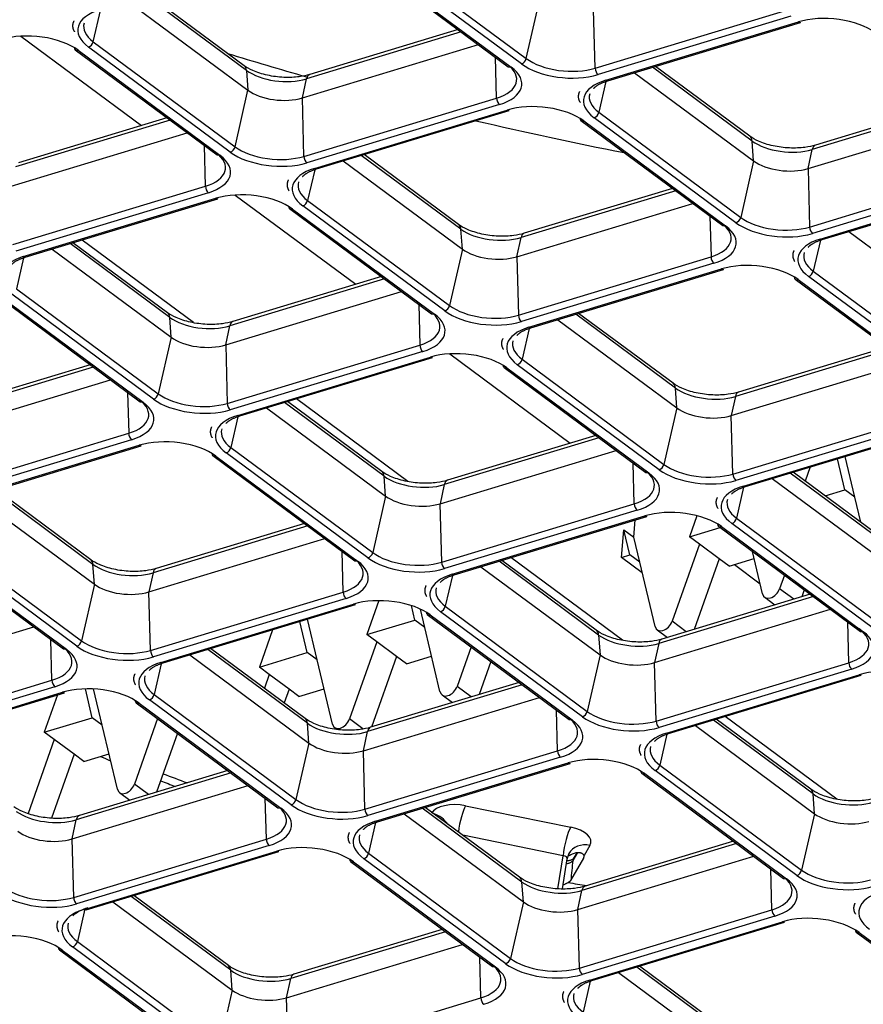
# Model space of a CAD drawing. Units: inches. Extents: x 0 to 7518, y 0 to 5362.
# Drawn here: x 3912 to 3975, y 3999 to 4073 of the extents above; entities that cross this region are included whole.
import ezdxf

# ---------------------------------------------------------------- set-up
doc = ezdxf.new("R2010")
doc.units = ezdxf.units.IN
doc.header["$MEASUREMENT"] = 0
doc.layers.add('LG-Product', color=3, linetype='Continuous')

msp = doc.modelspace()

# ---------------------------------------------------------------- linework, layer by layer
at = {"layer": 'LG-Product', "linetype": 'Continuous'}
for p, q in [((3939.113, 4077.624), (3949.708, 4069.778)), ((3937.769, 4077.015), (3948.364, 4069.169)), ((3937.986, 4076.989), (3948.581, 4069.143)), ((3949.353, 4069.377), (3938.758, 4077.223)), ((3928.816, 4068.895), (3921.373, 4074.406)), ((3928.641, 4069.246), (3921.586, 4074.47)), ((3920.024, 4073.997), (3928.924, 4067.407)), ((3949.708, 4069.778), (3950.673, 4073.993)), ((3917.364, 4071.038), (3917.923, 4073.478)), ((3954.857, 4069.059), (3954.74, 4073.425)), ((3954.857, 4069.059), (3969.244, 4073.416)), ((3969.462, 4072.935), (3955.074, 4068.578)), ((3955.642, 4068.157), (3970.03, 4072.514)), ((3955.794, 4068.119), (3970.181, 4072.476)), ((3970.03, 4072.514), (3970.181, 4072.476)), ((3911.96, 4071.446), (3920.963, 4064.78)), ((3911.96, 4071.446), (3920.963, 4064.78)), ((3944.855, 4071.767), (3933.302, 4068.268)), ((3944.618, 4071.943), (3933.536, 4068.587)), ((3927.604, 4062.791), (3917.008, 4070.637)), ((3917.364, 4071.038), (3927.959, 4063.192)), ((3932.991, 4066.839), (3946.135, 4070.819)), ((3916.02, 4070.429), (3926.615, 4062.583)), ((3916.237, 4070.403), (3926.832, 4062.557)), ((3947.495, 4066.83), (3947.414, 4069.872)), ((3948.364, 4069.169), (3948.581, 4069.143)), ((3966.406, 4063.972), (3959.351, 4069.196)), ((3928.816, 4068.895), (3928.924, 4067.407)), ((3957.79, 4068.723), (3966.689, 4062.133)), ((3966.581, 4063.621), (3959.139, 4069.132)), ((3932.991, 4066.839), (3933.302, 4068.268)), ((3955.656, 4068.065), (3955.129, 4065.764)), ((3955.642, 4068.157), (3955.794, 4068.119)), ((3927.959, 4063.192), (3928.924, 4067.407)), ((3933.107, 4062.473), (3932.991, 4066.839)), ((3933.107, 4062.473), (3947.495, 4066.83)), ((3947.713, 4066.349), (3933.325, 4061.992)), ((3982.621, 4066.493), (3971.067, 4062.994)), ((3982.383, 4066.669), (3971.301, 4063.313)), ((3933.893, 4061.571), (3948.281, 4065.928)), ((3934.044, 4061.533), (3948.432, 4065.89)), ((3948.281, 4065.928), (3948.432, 4065.89)), ((3955.129, 4065.764), (3965.724, 4057.918)), ((3970.756, 4061.565), (3983.901, 4065.545)), ((3923.106, 4065.181), (3911.553, 4061.682)), ((3922.868, 4065.357), (3911.787, 4062.001)), ((3953.785, 4065.155), (3964.38, 4057.309)), ((3954.002, 4065.129), (3964.597, 4057.283)), ((3965.369, 4057.517), (3954.774, 4065.363)), ((3911.242, 4060.253), (3924.386, 4064.233)), ((3925.746, 4060.244), (3925.665, 4063.286)), ((3966.689, 4062.133), (3966.581, 4063.621)), ((3926.615, 4062.583), (3926.832, 4062.557)), ((3944.832, 4057.035), (3937.389, 4062.546)), ((3944.657, 4057.386), (3937.602, 4062.61)), ((3970.756, 4061.565), (3971.067, 4062.994)), ((3936.04, 4062.137), (3944.94, 4055.547)), ((3966.689, 4062.133), (3965.724, 4057.918)), ((3933.907, 4061.48), (3933.38, 4059.178)), ((3933.893, 4061.571), (3934.044, 4061.533)), ((3970.756, 4061.565), (3970.873, 4057.199)), ((3970.873, 4057.199), (3985.26, 4061.556)), ((3985.478, 4061.074), (3971.09, 4056.718)), ((3971.658, 4056.297), (3986.046, 4060.654)), ((3971.81, 4056.259), (3986.197, 4060.616)), ((3911.358, 4055.887), (3925.746, 4060.244)), ((3925.964, 4059.763), (3911.576, 4055.406)), ((3960.871, 4059.907), (3949.318, 4056.408)), ((3960.634, 4060.083), (3949.552, 4056.727)), ((3912.144, 4054.985), (3926.532, 4059.342)), ((3912.295, 4054.947), (3926.683, 4059.304)), ((3926.532, 4059.342), (3926.683, 4059.304)), ((3927.975, 4059.587), (3936.978, 4052.921)), ((3927.975, 4059.587), (3936.978, 4052.921)), ((3933.38, 4059.178), (3943.975, 4051.332)), ((3949.007, 4054.979), (3962.151, 4058.959)), ((3932.036, 4058.569), (3942.631, 4050.723)), ((3932.253, 4058.543), (3942.848, 4050.697)), ((3943.62, 4050.931), (3933.024, 4058.777)), ((3963.43, 4058.012), (3963.511, 4054.97)), ((3944.94, 4055.547), (3944.832, 4057.035)), ((3964.38, 4057.309), (3964.597, 4057.283)), ((3973.806, 4056.863), (3982.705, 4050.273)), ((3923.082, 4050.449), (3915.64, 4055.96)), ((3922.908, 4050.8), (3915.853, 4056.024)), ((3924.858, 4050.061), (3916.53, 4056.228)), ((3924.858, 4050.061), (3916.53, 4056.228)), ((3949.007, 4054.979), (3949.318, 4056.408)), ((3971.672, 4056.205), (3971.145, 4053.904)), ((3971.658, 4056.297), (3971.81, 4056.259)), ((3914.291, 4055.551), (3923.191, 4048.961)), ((3944.94, 4055.547), (3943.975, 4051.332)), ((3912.158, 4054.894), (3911.631, 4052.592)), ((3912.144, 4054.985), (3912.295, 4054.947)), ((3949.007, 4054.979), (3949.123, 4050.613)), ((3949.123, 4050.613), (3963.511, 4054.97)), ((3963.729, 4054.489), (3949.341, 4050.132)), ((3949.909, 4049.711), (3964.297, 4054.068)), ((3950.06, 4049.673), (3964.448, 4054.03)), ((3964.297, 4054.068), (3964.448, 4054.03)), ((3971.145, 4053.904), (3981.74, 4046.058)), ((3939.122, 4053.321), (3927.569, 4049.822)), ((3938.885, 4053.497), (3927.803, 4050.141)), ((3969.801, 4053.295), (3980.396, 4045.449)), ((3970.018, 4053.269), (3980.613, 4045.423)), ((3981.385, 4045.657), (3970.79, 4053.503)), ((3911.631, 4052.592), (3922.226, 4044.746)), ((3927.258, 4048.393), (3940.402, 4052.373)), ((3910.287, 4051.983), (3920.882, 4044.137)), ((3910.504, 4051.957), (3921.099, 4044.111)), ((3921.871, 4044.345), (3911.275, 4052.191)), ((3941.681, 4051.426), (3941.762, 4048.384)), ((3923.191, 4048.961), (3923.082, 4050.449)), ((3942.631, 4050.723), (3942.848, 4050.697)), ((3952.056, 4050.277), (3960.956, 4043.687)), ((3960.848, 4045.175), (3953.405, 4050.686)), ((3960.673, 4045.526), (3953.618, 4050.75)), ((3927.258, 4048.393), (3927.569, 4049.822)), ((3949.923, 4049.62), (3949.396, 4047.318)), ((3949.909, 4049.711), (3950.06, 4049.673)), ((3923.191, 4048.961), (3922.226, 4044.746)), ((3927.258, 4048.393), (3927.374, 4044.027)), ((3927.374, 4044.027), (3941.762, 4048.384)), ((3941.98, 4047.903), (3927.592, 4043.546)), ((3976.887, 4048.047), (3965.334, 4044.548)), ((3976.65, 4048.223), (3965.568, 4044.867)), ((3928.16, 4043.125), (3942.548, 4047.482)), ((3928.311, 4043.087), (3942.699, 4047.444)), ((3942.548, 4047.482), (3942.699, 4047.444)), ((3943.991, 4047.728), (3952.994, 4041.061)), ((3943.991, 4047.728), (3952.994, 4041.061)), ((3949.396, 4047.318), (3959.991, 4039.472)), ((3965.023, 4043.119), (3978.167, 4047.099)), ((3917.373, 4046.735), (3905.82, 4043.237)), ((3917.135, 4046.911), (3906.054, 4043.556)), ((3948.052, 4046.709), (3958.647, 4038.863)), ((3948.269, 4046.683), (3958.864, 4038.837)), ((3959.636, 4039.071), (3949.04, 4046.917)), ((3905.509, 4041.807), (3918.653, 4045.787)), ((3960.956, 4043.687), (3960.848, 4045.175)), ((3919.932, 4044.84), (3920.013, 4041.798)), ((3938.924, 4038.94), (3931.869, 4044.164)), ((3940.874, 4038.201), (3932.542, 4044.371)), ((3940.874, 4038.201), (3932.542, 4044.371)), ((3965.334, 4044.548), (3965.023, 4043.119)), ((3920.882, 4044.137), (3921.099, 4044.111)), ((3930.307, 4043.691), (3939.207, 4037.101)), ((3939.098, 4038.589), (3931.656, 4044.1)), ((3960.956, 4043.687), (3959.991, 4039.472)), ((3928.174, 4043.034), (3927.647, 4040.732)), ((3928.16, 4043.125), (3928.311, 4043.087)), ((3965.139, 4038.753), (3965.023, 4043.119)), ((3965.139, 4038.753), (3979.527, 4043.11)), ((3979.745, 4042.629), (3965.357, 4038.272)), ((3965.925, 4037.851), (3980.313, 4042.208)), ((3966.076, 4037.813), (3980.464, 4042.17)), ((3905.625, 4037.441), (3920.013, 4041.798)), ((3920.231, 4041.317), (3905.843, 4036.96)), ((3955.138, 4041.461), (3943.585, 4037.962)), ((3954.901, 4041.637), (3943.819, 4038.281)), ((3906.411, 4036.539), (3920.799, 4040.896)), ((3906.562, 4036.501), (3920.95, 4040.858)), ((3920.799, 4040.896), (3920.95, 4040.858)), ((3927.647, 4040.732), (3938.242, 4032.886)), ((3943.274, 4036.533), (3956.418, 4040.513)), ((3926.303, 4040.123), (3936.898, 4032.277)), ((3926.52, 4040.097), (3937.115, 4032.251)), ((3937.887, 4032.485), (3927.291, 4040.331)), ((3973.506, 4037.573), (3972.953, 4039.895)), ((3973.506, 4037.573), (3972.953, 4039.895)), ((3974.245, 4037.025), (3973.521, 4040.067)), ((3974.245, 4037.025), (3973.521, 4040.067)), ((3957.778, 4036.524), (3957.697, 4039.566)), ((3970.913, 4039.277), (3970.539, 4038.221)), ((3970.913, 4039.277), (3970.539, 4038.221)), ((3939.207, 4037.101), (3939.098, 4038.589)), ((3958.647, 4038.863), (3958.864, 4038.837)), ((3968.072, 4038.417), (3976.972, 4031.827)), ((3976.864, 4033.315), (3969.421, 4038.826)), ((3976.689, 4033.666), (3969.634, 4038.89)), ((3917.175, 4032.354), (3910.12, 4037.579)), ((3943.585, 4037.962), (3943.274, 4036.533)), ((3965.939, 4037.76), (3965.412, 4035.458)), ((3965.925, 4037.851), (3966.076, 4037.813)), ((3972.021, 4037.123), (3973.506, 4037.573)), ((3972.021, 4037.123), (3973.506, 4037.573)), ((3974.245, 4037.025), (3973.506, 4037.573)), ((3974.245, 4037.025), (3973.506, 4037.573)), ((3908.558, 4037.105), (3917.458, 4030.515)), ((3917.349, 4032.003), (3909.907, 4037.514)), ((3939.207, 4037.101), (3938.242, 4032.886)), ((3974.693, 4035.145), (3974.245, 4037.025)), ((3974.693, 4035.145), (3974.245, 4037.025)), ((3943.39, 4032.167), (3943.274, 4036.533)), ((3943.39, 4032.167), (3957.778, 4036.524)), ((3957.996, 4036.043), (3943.608, 4031.686)), ((3944.176, 4031.265), (3958.564, 4035.622)), ((3944.327, 4031.227), (3958.715, 4035.584)), ((3958.564, 4035.622), (3958.715, 4035.584)), ((3962.454, 4035.635), (3961.895, 4034.057)), ((3962.454, 4035.635), (3961.895, 4034.057)), ((3965.412, 4035.458), (3976.007, 4027.612)), ((3933.389, 4034.875), (3921.836, 4031.377)), ((3933.151, 4035.051), (3922.07, 4031.696)), ((3957.74, 4034.029), (3957.85, 4035.322)), ((3957.74, 4034.029), (3957.85, 4035.322)), ((3961.895, 4034.057), (3964.196, 4034.754)), ((3961.895, 4034.057), (3964.196, 4034.754)), ((3964.068, 4034.849), (3974.663, 4027.003)), ((3964.285, 4034.823), (3974.88, 4026.977)), ((3975.652, 4027.211), (3965.057, 4035.057)), ((3905.898, 4034.146), (3916.493, 4026.3)), ((3921.525, 4029.947), (3934.669, 4033.927)), ((3956.826, 4032.522), (3957, 4034.577)), ((3956.826, 4032.522), (3957, 4034.577)), ((3957.445, 4032.709), (3957, 4034.577)), ((3957, 4034.577), (3957.74, 4034.029)), ((3957.445, 4032.709), (3957, 4034.577)), ((3957, 4034.577), (3957.74, 4034.029)), ((3958.184, 4032.162), (3957.74, 4034.029)), ((3958.184, 4032.162), (3957.74, 4034.029)), ((3962.634, 4033.509), (3961.895, 4034.057)), ((3962.634, 4033.509), (3961.895, 4034.057)), ((3904.554, 4033.537), (3915.149, 4025.691)), ((3904.771, 4033.511), (3915.366, 4025.665)), ((3916.138, 4025.899), (3905.542, 4033.745)), ((3962.634, 4033.509), (3960.597, 4027.757)), ((3962.634, 4033.509), (3960.597, 4027.757)), ((3964.112, 4032.415), (3962.634, 4033.509)), ((3964.112, 4032.415), (3962.634, 4033.509)), ((3936.029, 4029.938), (3935.948, 4032.98)), ((3956.891, 4026.341), (3948.558, 4032.511)), ((3956.891, 4026.341), (3948.558, 4032.511)), ((3956.826, 4032.522), (3957.445, 4032.709)), ((3956.826, 4032.522), (3957.445, 4032.709)), ((3958.371, 4031.378), (3956.826, 4032.522)), ((3958.371, 4031.378), (3956.826, 4032.522)), ((3958.184, 4032.162), (3957.445, 4032.709)), ((3958.184, 4032.162), (3957.445, 4032.709)), ((3964.112, 4032.415), (3962.249, 4027.153)), ((3964.112, 4032.415), (3962.249, 4027.153)), ((3964.852, 4031.867), (3964.112, 4032.415)), ((3964.852, 4031.867), (3964.112, 4032.415)), ((3964.852, 4031.867), (3966.728, 4032.435)), ((3964.852, 4031.867), (3966.728, 4032.435)), ((3967.355, 4029.803), (3966.6, 4032.973)), ((3967.355, 4029.803), (3966.6, 4032.973)), ((3917.458, 4030.515), (3917.349, 4032.003)), ((3936.898, 4032.277), (3937.115, 4032.251)), ((3946.323, 4031.831), (3955.223, 4025.241)), ((3955.115, 4026.729), (3947.672, 4032.24)), ((3954.94, 4027.08), (3947.885, 4032.304)), ((3959.324, 4027.371), (3958.184, 4032.162)), ((3959.324, 4027.371), (3958.184, 4032.162)), ((3965.248, 4031.987), (3967.175, 4030.559)), ((3965.248, 4031.987), (3967.175, 4030.559)), ((3921.836, 4031.377), (3921.525, 4029.947)), ((3944.19, 4031.174), (3943.663, 4028.872)), ((3944.176, 4031.265), (3944.327, 4031.227)), ((3968.988, 4031.205), (3968.628, 4030.188)), ((3968.988, 4031.205), (3968.628, 4030.188)), ((3917.458, 4030.515), (3916.493, 4026.3)), ((3969.686, 4029.405), (3968.628, 4030.188)), ((3969.686, 4029.405), (3968.628, 4030.188)), ((3921.641, 4025.581), (3921.525, 4029.947)), ((3921.641, 4025.581), (3936.029, 4029.938)), ((3936.247, 4029.457), (3921.859, 4025.1)), ((3971.154, 4029.601), (3959.601, 4026.102)), ((3970.917, 4029.777), (3959.835, 4026.421)), ((3967.514, 4029.549), (3968.283, 4028.98)), ((3967.514, 4029.549), (3968.283, 4028.98)), ((3970.466, 4030.111), (3970.28, 4029.584)), ((3970.466, 4030.111), (3970.28, 4029.584)), ((3922.427, 4024.679), (3936.815, 4029.036)), ((3922.578, 4024.641), (3936.966, 4028.998)), ((3936.815, 4029.036), (3936.966, 4028.998)), ((3938.7, 4029.295), (3937.804, 4026.762)), ((3938.7, 4029.295), (3937.804, 4026.762)), ((3941.384, 4027.846), (3941.127, 4028.928)), ((3941.384, 4027.846), (3941.127, 4028.928)), ((3943.663, 4028.872), (3954.258, 4021.026)), ((3942.123, 4027.298), (3941.797, 4028.667)), ((3942.123, 4027.298), (3941.797, 4028.667)), ((3942.319, 4028.263), (3952.914, 4020.417)), ((3942.536, 4028.237), (3953.131, 4020.391)), ((3953.903, 4020.625), (3943.307, 4028.471)), ((3959.29, 4024.673), (3972.434, 4028.653)), ((3899.776, 4023.361), (3912.92, 4027.341)), ((3933.354, 4025.414), (3932.801, 4027.737)), ((3933.354, 4025.414), (3932.801, 4027.737)), ((3934.093, 4024.867), (3933.369, 4027.909)), ((3934.093, 4024.867), (3933.369, 4027.909)), ((3937.804, 4026.762), (3941.384, 4027.846)), ((3937.804, 4026.762), (3941.384, 4027.846)), ((3942.123, 4027.298), (3941.384, 4027.846)), ((3942.123, 4027.298), (3941.384, 4027.846)), ((3943.264, 4022.508), (3942.123, 4027.298)), ((3943.264, 4022.508), (3942.123, 4027.298)), ((3961.656, 4026.973), (3960.597, 4027.757)), ((3961.656, 4026.973), (3960.597, 4027.757)), ((3973.794, 4024.664), (3973.713, 4027.706)), ((3930.76, 4027.119), (3929.773, 4024.33)), ((3930.76, 4027.119), (3929.773, 4024.33)), ((3938.543, 4026.214), (3937.804, 4026.762)), ((3938.543, 4026.214), (3937.804, 4026.762)), ((3955.115, 4026.729), (3955.223, 4025.241)), ((3959.484, 4027.117), (3960.253, 4026.548)), ((3959.484, 4027.117), (3960.253, 4026.548)), ((3974.663, 4027.003), (3974.88, 4026.977)), ((3914.28, 4023.352), (3914.199, 4026.394)), ((3938.543, 4026.214), (3936.506, 4020.462)), ((3938.543, 4026.214), (3936.506, 4020.462)), ((3940.021, 4025.119), (3938.543, 4026.214)), ((3940.021, 4025.119), (3938.543, 4026.214)), ((3945.582, 4025.846), (3944.537, 4022.893)), ((3945.582, 4025.846), (3944.537, 4022.893)), ((3959.601, 4026.102), (3959.29, 4024.673)), ((3915.149, 4025.691), (3915.366, 4025.665)), ((3924.574, 4025.245), (3933.474, 4018.655)), ((3933.365, 4020.143), (3925.923, 4025.654)), ((3933.191, 4020.494), (3926.136, 4025.719)), ((3929.773, 4024.33), (3933.354, 4025.414)), ((3929.773, 4024.33), (3933.354, 4025.414)), ((3934.093, 4024.867), (3933.354, 4025.414)), ((3934.093, 4024.867), (3933.354, 4025.414)), ((3940.021, 4025.119), (3938.158, 4019.857)), ((3940.021, 4025.119), (3938.158, 4019.857)), ((3940.76, 4024.572), (3940.021, 4025.119)), ((3940.76, 4024.572), (3940.021, 4025.119)), ((3940.76, 4024.572), (3942.637, 4025.14)), ((3940.76, 4024.572), (3942.637, 4025.14)), ((3955.223, 4025.241), (3954.258, 4021.026)), ((3922.441, 4024.588), (3921.914, 4022.286)), ((3922.427, 4024.679), (3922.578, 4024.641)), ((3930.512, 4023.783), (3929.773, 4024.33)), ((3930.512, 4023.783), (3929.773, 4024.33)), ((3935.233, 4020.076), (3934.093, 4024.867)), ((3935.233, 4020.076), (3934.093, 4024.867)), ((3947.06, 4024.752), (3946.189, 4022.289)), ((3947.06, 4024.752), (3946.189, 4022.289)), ((3959.406, 4020.307), (3959.29, 4024.673)), ((3959.406, 4020.307), (3973.794, 4024.664)), ((3930.512, 4023.783), (3930.146, 4022.749)), ((3930.512, 4023.783), (3930.146, 4022.749)), ((3931.991, 4022.688), (3930.512, 4023.783)), ((3931.991, 4022.688), (3930.512, 4023.783)), ((3974.012, 4024.183), (3959.624, 4019.826)), ((3960.192, 4019.405), (3974.58, 4023.762)), ((3960.343, 4019.367), (3974.731, 4023.724)), ((3974.58, 4023.762), (3974.731, 4023.724)), ((3899.892, 4018.996), (3914.28, 4023.352)), ((3914.498, 4022.871), (3900.11, 4018.514)), ((3949.405, 4023.015), (3937.852, 4019.517)), ((3949.167, 4023.191), (3938.086, 4019.836)), ((3945.595, 4022.109), (3944.537, 4022.893)), ((3945.595, 4022.109), (3944.537, 4022.893)), ((3900.678, 4018.093), (3915.066, 4022.45)), ((3900.829, 4018.055), (3915.217, 4022.412)), ((3914.7, 4022.255), (3913.712, 4019.467)), ((3914.7, 4022.255), (3913.712, 4019.467)), ((3915.066, 4022.45), (3915.217, 4022.412)), ((3917.293, 4020.551), (3916.78, 4022.706)), ((3917.293, 4020.551), (3916.78, 4022.706)), ((3918.032, 4020.003), (3917.391, 4022.698)), ((3918.032, 4020.003), (3917.391, 4022.698)), ((3921.914, 4022.286), (3932.509, 4014.44)), ((3931.991, 4022.688), (3931.625, 4021.654)), ((3931.991, 4022.688), (3931.625, 4021.654)), ((3932.73, 4022.14), (3931.991, 4022.688)), ((3932.73, 4022.14), (3931.991, 4022.688)), ((3932.73, 4022.14), (3934.606, 4022.709)), ((3932.73, 4022.14), (3934.606, 4022.709)), ((3943.423, 4022.254), (3944.192, 4021.684)), ((3943.423, 4022.254), (3944.192, 4021.684)), ((3920.57, 4021.677), (3931.165, 4013.831)), ((3920.787, 4021.651), (3931.382, 4013.805)), ((3932.154, 4014.039), (3921.558, 4021.885)), ((3937.541, 4018.087), (3950.685, 4022.067)), ((3952.045, 4018.078), (3951.964, 4021.12)), ((3972.907, 4014.48), (3964.574, 4020.651)), ((3972.907, 4014.48), (3964.574, 4020.651)), ((3913.712, 4019.467), (3917.293, 4020.551)), ((3913.712, 4019.467), (3917.293, 4020.551)), ((3918.032, 4020.003), (3917.293, 4020.551)), ((3918.032, 4020.003), (3917.293, 4020.551)), ((3919.172, 4015.213), (3918.032, 4020.003)), ((3919.172, 4015.213), (3918.032, 4020.003)), ((3922.176, 4020.487), (3920.445, 4015.598)), ((3922.176, 4020.487), (3920.445, 4015.598)), ((3933.474, 4018.655), (3933.365, 4020.143)), ((3937.514, 4019.715), (3936.506, 4020.462)), ((3937.514, 4019.715), (3936.506, 4020.462)), ((3952.914, 4020.417), (3953.131, 4020.391)), ((3962.339, 4019.971), (3971.239, 4013.381)), ((3971.131, 4014.869), (3963.688, 4020.38)), ((3970.956, 4015.22), (3963.901, 4020.444)), ((3914.451, 4018.919), (3913.712, 4019.467)), ((3914.451, 4018.919), (3913.712, 4019.467)), ((3923.655, 4019.393), (3922.097, 4014.994)), ((3923.655, 4019.393), (3922.097, 4014.994)), ((3937.541, 4018.087), (3937.852, 4019.517)), ((3960.206, 4019.314), (3959.679, 4017.012)), ((3960.192, 4019.405), (3960.343, 4019.367)), ((3914.451, 4018.919), (3912.501, 4013.41)), ((3914.451, 4018.919), (3912.501, 4013.41)), ((3915.93, 4017.824), (3914.451, 4018.919)), ((3915.93, 4017.824), (3914.451, 4018.919)), ((3933.474, 4018.655), (3932.509, 4014.44)), ((3915.93, 4017.824), (3914.242, 4013.058)), ((3915.93, 4017.824), (3914.242, 4013.058)), ((3916.669, 4017.277), (3915.93, 4017.824)), ((3916.669, 4017.277), (3915.93, 4017.824)), ((3916.669, 4017.277), (3918.546, 4017.845)), ((3916.669, 4017.277), (3918.546, 4017.845)), ((3937.657, 4013.721), (3937.541, 4018.087)), ((3937.657, 4013.721), (3952.045, 4018.078)), ((3952.263, 4017.597), (3937.875, 4013.24)), ((3938.443, 4012.819), (3952.831, 4017.176)), ((3938.594, 4012.781), (3952.982, 4017.138)), ((3952.831, 4017.176), (3952.982, 4017.138)), ((3959.679, 4017.012), (3970.274, 4009.166)), ((3927.656, 4016.429), (3916.103, 4012.931)), ((3927.418, 4016.605), (3916.337, 4013.25)), ((3958.335, 4016.403), (3968.93, 4008.557)), ((3958.552, 4016.377), (3969.147, 4008.531)), ((3969.919, 4008.765), (3959.323, 4016.611)), ((3915.792, 4011.501), (3928.936, 4015.481)), ((3921.504, 4014.814), (3920.445, 4015.598)), ((3921.504, 4014.814), (3920.445, 4015.598)), ((3919.332, 4014.959), (3920.1, 4014.389)), ((3919.332, 4014.959), (3920.1, 4014.389)), ((3971.239, 4013.381), (3971.131, 4014.869)), ((3930.296, 4011.492), (3930.215, 4014.534)), ((3931.165, 4013.831), (3931.382, 4013.805)), ((3940.59, 4013.385), (3949.49, 4006.795)), ((3949.381, 4008.283), (3941.939, 4013.794)), ((3949.207, 4008.634), (3942.152, 4013.859)), ((3945.18, 4013.979), (3953.026, 4012.383)), ((3971.239, 4013.381), (3970.274, 4009.166)), ((3915.792, 4011.501), (3916.103, 4012.931)), ((3938.457, 4012.728), (3937.93, 4010.426)), ((3938.443, 4012.819), (3938.594, 4012.781)), ((3915.908, 4007.136), (3915.792, 4011.501)), ((3915.908, 4007.136), (3930.296, 4011.492)), ((3952.462, 4010.248), (3944.97, 4011.772)), ((3965.421, 4011.155), (3953.868, 4007.657)), ((3965.183, 4011.331), (3954.102, 4007.976)), ((3930.514, 4011.011), (3916.126, 4006.654)), ((3916.694, 4006.233), (3931.082, 4010.59)), ((3916.845, 4006.195), (3931.233, 4010.552)), ((3931.082, 4010.59), (3931.233, 4010.552)), ((3937.93, 4010.426), (3948.525, 4002.58)), ((3953.524, 4010.476), (3953.181, 4009.889)), ((3953.487, 4010.473), (3953.221, 4010.017)), ((3954.465, 4011.017), (3954.025, 4010.262)), ((3936.586, 4009.817), (3947.181, 4001.971)), ((3936.803, 4009.791), (3947.398, 4001.945)), ((3948.17, 4002.179), (3937.574, 4010.025)), ((3952.074, 4007.775), (3952.462, 4010.248)), ((3952.413, 4007.773), (3952.766, 4010.027)), ((3953.037, 4008.409), (3954.008, 4010.076)), ((3953.221, 4010.017), (3953.181, 4009.889)), ((3953.557, 4006.227), (3966.701, 4010.207)), ((3954.008, 4010.076), (3954.026, 4010.259)), ((3968.061, 4006.218), (3967.98, 4009.26)), ((3949.49, 4006.795), (3949.381, 4008.283)), ((3968.93, 4008.557), (3969.147, 4008.531)), ((3953.557, 4006.227), (3953.868, 4007.657)), ((3918.841, 4006.8), (3927.741, 4000.209)), ((3927.632, 4001.697), (3920.19, 4007.208)), ((3927.458, 4002.048), (3920.403, 4007.273)), ((3949.49, 4006.795), (3948.525, 4002.58)), ((3916.74, 4006.281), (3916.181, 4003.84)), ((3916.694, 4006.233), (3916.845, 4006.195)), ((3953.673, 4001.861), (3953.557, 4006.227)), ((3953.673, 4001.861), (3968.061, 4006.218)), ((3968.279, 4005.737), (3953.891, 4001.38)), ((3954.459, 4000.959), (3968.847, 4005.316)), ((3954.61, 4000.921), (3968.998, 4005.278)), ((3968.847, 4005.316), (3968.998, 4005.278)), ((3943.672, 4004.569), (3932.119, 4001.071)), ((3943.434, 4004.745), (3932.353, 4001.39)), ((3974.351, 4004.543), (3984.946, 3996.697)), ((3974.568, 4004.517), (3985.163, 3996.671)), ((3916.181, 4003.84), (3926.776, 3995.994)), ((3914.836, 4003.231), (3925.432, 3995.385)), ((3915.054, 4003.205), (3925.649, 3995.36)), ((3926.42, 3995.593), (3915.825, 4003.439)), ((3931.808, 3999.641), (3944.952, 4003.621)), ((3946.312, 3999.632), (3946.231, 4002.674)), ((3927.741, 4000.209), (3927.632, 4001.697)), ((3947.181, 4001.971), (3947.398, 4001.945)), ((3956.606, 4001.525), (3965.506, 3994.935)), ((3965.397, 3996.423), (3957.955, 4001.934)), ((3965.223, 3996.774), (3958.168, 4001.999)), ((3931.808, 3999.641), (3932.119, 4001.071)), ((3954.473, 4000.868), (3953.946, 3998.566)), ((3954.459, 4000.959), (3954.61, 4000.921)), ((3927.741, 4000.209), (3926.776, 3995.994)), ((3931.924, 3995.276), (3931.808, 3999.641)), ((3931.924, 3995.276), (3946.312, 3999.632))]:
    msp.add_line(p, q, dxfattribs=at)
for centre, major_axis, ratio, start_param, end_param in [((3920.303, 4071.634), (-4.088, 0.348), 0.495461, 5.389226, 6.960022), ((3972.456, 4070.717), (-4.088, 0.348), 0.495461, 3.818429, 5.389226), ((3920.329, 4071.936), (3.679, -0.313), 0.495461, 3.046381, 3.818429), ((3912.942, 4069.405), (-4.088, 0.348), 0.495461, 3.818429, 5.389226), ((3917.039, 4070.997), (-0.248, -0.335), 0.677148, 0.73869, 2.144338), ((3916.268, 4070.764), (0.248, 0.335), 0.677148, 2.474635, 3.880283), ((3997.944, 4137.178), (159.84, -13.589), 0.495461, 4.297768, 4.338486), ((3928.145, 4068.576), (0.496, 0.67), 0.677148, 5.616228, 6.283175), ((3945.312, 4068.447), (3.679, -0.313), 0.495461, 5.389226, 6.960022), ((3949.383, 4069.737), (-0.248, -0.335), 0.677148, 0.73869, 2.144338), ((3952.648, 4070.374), (-4.088, 0.348), 0.495461, 0.676837, 2.247633), ((3952.673, 4070.676), (3.679, -0.313), 0.495461, 3.818429, 5.389226), ((3931.399, 4069.677), (-3.206, 0.273), 0.495461, 0.676837, 2.247633), ((3933.778, 4067.79), (-0.242, 0.798), 0.544049, 0.000019, 0.77397), ((3945.286, 4068.145), (-4.088, 0.348), 0.495461, 2.247633, 3.818429), ((3955.105, 4068.938), (0.121, -0.399), 0.544049, 4.24586, 5.651508), ((3958.068, 4066.36), (-4.088, 0.348), 0.495461, 5.389226, 6.960022), ((3931.266, 4068.116), (2.906, -0.247), 0.495461, 3.818429, 5.389226), ((3958.094, 4066.662), (3.679, -0.313), 0.495461, 3.046381, 3.818429), ((3947.743, 4066.709), (0.121, -0.399), 0.544049, 4.24586, 5.651508), ((3950.707, 4064.131), (-4.088, 0.348), 0.495461, 3.818429, 5.389226), ((3954.804, 4065.723), (0.248, 0.335), 0.677148, 3.880283, 5.28593), ((3997.944, 4137.178), (159.84, -13.589), 0.495461, 4.423456, 4.495835), ((3954.033, 4065.49), (-0.248, -0.335), 0.677148, 5.616228, 7.021875), ((3965.91, 4063.302), (-0.496, -0.67), 0.677148, 2.474635, 3.141583), ((3969.164, 4064.403), (-3.206, 0.273), 0.495461, 0.676837, 2.247633), ((3971.543, 4062.516), (0.242, -0.798), 0.544049, 3.141612, 3.915563), ((3923.563, 4061.861), (3.679, -0.313), 0.495461, 5.389226, 6.960022), ((3923.537, 4061.559), (-4.088, 0.348), 0.495461, 2.247633, 3.818429), ((3927.634, 4063.151), (-0.248, -0.335), 0.677148, 0.73869, 2.144338), ((3930.899, 4063.789), (-4.088, 0.348), 0.495461, 0.676837, 2.247633), ((3930.924, 4064.09), (3.679, -0.313), 0.495461, 3.818429, 5.389226), ((3933.356, 4062.352), (0.121, -0.399), 0.544049, 4.24586, 5.651508), ((3969.032, 4062.842), (2.906, -0.247), 0.495461, 3.818429, 5.389226), ((3936.319, 4059.774), (-4.088, 0.348), 0.495461, 5.389226, 6.960022), ((3936.345, 4060.076), (3.679, -0.313), 0.495461, 3.046381, 3.818429), ((3925.994, 4060.123), (0.121, -0.399), 0.544049, 4.24586, 5.651508), ((3928.958, 4057.545), (-4.088, 0.348), 0.495461, 3.818429, 5.389226), ((3933.055, 4059.137), (0.248, 0.335), 0.677148, 3.880283, 5.28593), ((3932.284, 4058.904), (-0.248, -0.335), 0.677148, 5.616228, 7.021875), ((3944.161, 4056.716), (0.496, 0.67), 0.677148, 5.616228, 6.283175), ((3961.328, 4056.587), (3.679, -0.313), 0.495461, 5.389226, 6.960022), ((3965.399, 4057.877), (0.248, 0.335), 0.677148, 3.880283, 5.28593), ((3968.664, 4058.514), (-4.088, 0.348), 0.495461, 0.676837, 2.247633), ((3968.689, 4058.816), (3.679, -0.313), 0.495461, 3.818429, 5.389226), ((3947.415, 4057.817), (-3.206, 0.273), 0.495461, 0.676837, 2.247633), ((3949.794, 4055.93), (-0.242, 0.798), 0.544049, 0.000019, 0.77397), ((3961.302, 4056.285), (-4.088, 0.348), 0.495461, 2.247633, 3.818429), ((3971.121, 4057.078), (-0.121, 0.399), 0.544049, 1.104267, 2.509915), ((3974.084, 4054.5), (-4.088, 0.348), 0.495461, 5.389226, 6.960022), ((3947.282, 4056.256), (2.906, -0.247), 0.495461, 3.818429, 5.389226), ((3974.11, 4054.802), (3.679, -0.313), 0.495461, 3.046381, 3.818429), ((3914.57, 4053.189), (-4.088, 0.348), 0.495461, 5.389226, 6.960022), ((3963.759, 4054.849), (-0.121, 0.399), 0.544049, 1.104267, 2.509915), ((3966.723, 4052.271), (-4.088, 0.348), 0.495461, 3.818429, 5.389226), ((3970.82, 4053.863), (0.248, 0.335), 0.677148, 3.880283, 5.28593), ((3970.049, 4053.63), (0.248, 0.335), 0.677148, 2.474635, 3.880283), ((3922.412, 4050.131), (-0.496, -0.67), 0.677148, 2.474635, 3.141583), ((3939.579, 4050.001), (3.679, -0.313), 0.495461, 5.389226, 6.960022), ((3943.65, 4051.291), (0.248, 0.335), 0.677148, 3.880283, 5.28593), ((3946.915, 4051.929), (-4.088, 0.348), 0.495461, 0.676837, 2.247633), ((3946.94, 4052.23), (3.679, -0.313), 0.495461, 3.818429, 5.389226), ((3925.666, 4051.231), (-3.206, 0.273), 0.495461, 0.676837, 2.247633), ((3928.045, 4049.344), (0.242, -0.798), 0.544049, 3.141612, 3.915563), ((3939.553, 4049.699), (-4.088, 0.348), 0.495461, 2.247633, 3.818429), ((3949.372, 4050.492), (-0.121, 0.399), 0.544049, 1.104267, 2.509915), ((3952.335, 4047.914), (-4.088, 0.348), 0.495461, 5.389226, 6.960022), ((3925.533, 4049.67), (2.906, -0.247), 0.495461, 3.818429, 5.389226), ((3952.361, 4048.216), (3.679, -0.313), 0.495461, 3.046381, 3.818429), ((3942.01, 4048.263), (-0.121, 0.399), 0.544049, 1.104267, 2.509915), ((3944.974, 4045.685), (-4.088, 0.348), 0.495461, 3.818429, 5.389226), ((3949.071, 4047.277), (0.248, 0.335), 0.677148, 3.880283, 5.28593), ((3948.3, 4047.044), (0.248, 0.335), 0.677148, 2.474635, 3.880283), ((3960.177, 4044.856), (0.496, 0.67), 0.677148, 5.616228, 6.283175), ((3963.431, 4045.957), (-3.206, 0.273), 0.495461, 0.676837, 2.247633), ((3917.83, 4043.415), (3.679, -0.313), 0.495461, 5.389226, 6.960022), ((3921.901, 4044.706), (0.248, 0.335), 0.677148, 3.880283, 5.28593), ((3925.165, 4045.343), (-4.088, 0.348), 0.495461, 0.676837, 2.247633), ((3925.191, 4045.644), (3.679, -0.313), 0.495461, 3.818429, 5.389226), ((3965.81, 4044.07), (0.242, -0.798), 0.544049, 3.141612, 3.915563), ((3917.804, 4043.114), (-4.088, 0.348), 0.495461, 2.247633, 3.818429), ((3927.622, 4043.907), (-0.121, 0.399), 0.544049, 1.104267, 2.509915), ((3963.298, 4044.396), (2.906, -0.247), 0.495461, 3.818429, 5.389226), ((3930.586, 4041.329), (-4.088, 0.348), 0.495461, 5.389226, 6.960022), ((3930.612, 4041.63), (3.679, -0.313), 0.495461, 3.046381, 3.818429), ((3920.261, 4041.678), (-0.121, 0.399), 0.544049, 1.104267, 2.509915), ((3923.225, 4039.099), (-4.088, 0.348), 0.495461, 3.818429, 5.389226), ((3927.322, 4040.691), (0.248, 0.335), 0.677148, 3.880283, 5.28593), ((3926.551, 4040.458), (0.248, 0.335), 0.677148, 2.474635, 3.880283), ((3955.595, 4038.141), (3.679, -0.313), 0.495461, 5.389226, 6.960022), ((3959.666, 4039.431), (0.248, 0.335), 0.677148, 3.880283, 5.28593), ((3962.931, 4040.069), (-4.088, 0.348), 0.495461, 0.676837, 2.247633), ((3962.956, 4040.37), (3.679, -0.313), 0.495461, 3.818429, 5.389226), ((3938.428, 4038.27), (-0.496, -0.67), 0.677148, 2.474635, 3.141583), ((3941.682, 4039.371), (-3.206, 0.273), 0.495461, 0.676837, 2.247633), ((3944.061, 4037.484), (0.242, -0.798), 0.544049, 3.141612, 3.915563), ((3955.569, 4037.839), (-4.088, 0.348), 0.495461, 2.247633, 3.818429), ((3965.388, 4038.632), (0.121, -0.399), 0.544049, 4.24586, 5.651508), ((3968.351, 4036.054), (-4.088, 0.348), 0.495461, 5.389226, 6.960022), ((3941.549, 4037.81), (2.906, -0.247), 0.495461, 3.818429, 5.389226), ((3968.377, 4036.356), (3.679, -0.313), 0.495461, 3.046381, 3.818429), ((3958.026, 4036.403), (0.121, -0.399), 0.544049, 4.24586, 5.651508), ((3960.99, 4033.825), (-4.088, 0.348), 0.495461, 3.818429, 5.389226), ((3965.087, 4035.417), (0.248, 0.335), 0.677148, 3.880283, 5.28593), ((3964.316, 4035.184), (0.248, 0.335), 0.677148, 2.474635, 3.880283), ((3933.846, 4031.555), (3.679, -0.313), 0.495461, 5.389226, 6.960022), ((3937.917, 4032.846), (0.248, 0.335), 0.677148, 3.880283, 5.28593), ((3941.181, 4033.483), (-4.088, 0.348), 0.495461, 0.676837, 2.247633), ((3941.207, 4033.784), (3.679, -0.313), 0.495461, 3.818429, 5.389226), ((3916.679, 4031.685), (0.496, 0.67), 0.677148, 5.616228, 6.283175), ((3919.933, 4032.785), (-3.206, 0.273), 0.495461, 0.676837, 2.247633), ((3922.312, 4030.898), (-0.242, 0.798), 0.544049, 0.000019, 0.77397), ((3933.82, 4031.254), (-4.088, 0.348), 0.495461, 2.247633, 3.818429), ((3943.638, 4032.047), (0.121, -0.399), 0.544049, 4.24586, 5.651508), ((3946.602, 4029.469), (-4.088, 0.348), 0.495461, 5.389226, 6.960022), ((3919.8, 4031.224), (2.906, -0.247), 0.495461, 3.818429, 5.389226), ((3946.628, 4029.77), (3.679, -0.313), 0.495461, 3.046381, 3.818429), ((3968.01, 4030.219), (0.496, 0.67), 0.677148, 2.623505, 5.13706), ((3968.01, 4030.219), (0.496, 0.67), 0.677148, 2.623505, 5.13706), ((3936.277, 4029.818), (0.121, -0.399), 0.544049, 4.24586, 5.651508), ((3939.241, 4027.239), (-4.088, 0.348), 0.495461, 3.818429, 5.389226), ((3943.338, 4028.831), (0.248, 0.335), 0.677148, 3.880283, 5.28593), ((3942.567, 4028.598), (0.248, 0.335), 0.677148, 2.474635, 3.880283), ((3959.98, 4027.787), (0.496, 0.67), 0.677148, 2.623505, 5.13706), ((3959.98, 4027.787), (0.496, 0.67), 0.677148, 2.623505, 5.13706), ((3954.444, 4026.41), (-0.496, -0.67), 0.677148, 2.474635, 3.141583), ((3957.698, 4027.511), (-3.206, 0.273), 0.495461, 0.676837, 2.247633), ((3971.611, 4026.281), (3.679, -0.313), 0.495461, 5.389226, 6.960022), ((3971.585, 4025.979), (-4.088, 0.348), 0.495461, 2.247633, 3.818429), ((3912.097, 4024.969), (3.679, -0.313), 0.495461, 5.389226, 6.960022), ((3916.168, 4026.26), (0.248, 0.335), 0.677148, 3.880283, 5.28593), ((3919.432, 4026.897), (-4.088, 0.348), 0.495461, 0.676837, 2.247633), ((3919.458, 4027.198), (3.679, -0.313), 0.495461, 3.818429, 5.389226), ((3960.077, 4025.624), (0.242, -0.798), 0.544049, 3.141612, 3.915563), ((3912.071, 4024.668), (-4.088, 0.348), 0.495461, 2.247633, 3.818429), ((3921.889, 4025.461), (0.121, -0.399), 0.544049, 4.24586, 5.651508), ((3957.565, 4025.95), (2.906, -0.247), 0.495461, 3.818429, 5.389226), ((3924.853, 4022.883), (-4.088, 0.348), 0.495461, 5.389226, 6.960022), ((3974.042, 4024.543), (0.121, -0.399), 0.544049, 4.24586, 5.651508), ((3977.006, 4021.965), (-4.088, 0.348), 0.495461, 3.818429, 5.389226), ((3924.879, 4023.184), (3.679, -0.313), 0.495461, 3.046381, 3.818429), ((3914.528, 4023.232), (0.121, -0.399), 0.544049, 4.24586, 5.651508), ((3917.492, 4020.654), (-4.088, 0.348), 0.495461, 3.818429, 5.389226), ((3943.919, 4022.923), (0.496, 0.67), 0.677148, 2.623505, 5.13706), ((3943.919, 4022.923), (0.496, 0.67), 0.677148, 2.623505, 5.13706), ((3921.589, 4022.246), (0.248, 0.335), 0.677148, 3.880283, 5.28593), ((3920.817, 4022.012), (-0.248, -0.335), 0.677148, 5.616228, 7.021875), ((3953.933, 4020.986), (0.248, 0.335), 0.677148, 3.880283, 5.28593), ((3957.198, 4021.623), (-4.088, 0.348), 0.495461, 0.676837, 2.247633), ((3957.223, 4021.924), (3.679, -0.313), 0.495461, 3.818429, 5.389226), ((3932.695, 4019.825), (-0.496, -0.67), 0.677148, 2.474635, 3.141583), ((3935.949, 4020.925), (-3.206, 0.273), 0.495461, 0.676837, 2.247633), ((3935.889, 4020.492), (0.496, 0.67), 0.677148, 2.623505, 5.13706), ((3935.889, 4020.492), (0.496, 0.67), 0.677148, 2.623505, 5.13706), ((3949.862, 4019.695), (3.679, -0.313), 0.495461, 5.389226, 6.960022), ((3949.836, 4019.394), (-4.088, 0.348), 0.495461, 2.247633, 3.818429), ((3959.654, 4020.187), (0.121, -0.399), 0.544049, 4.24586, 5.651508), ((3938.328, 4019.038), (0.242, -0.798), 0.544049, 3.141612, 3.915563), ((3962.618, 4017.609), (-4.088, 0.348), 0.495461, 5.389226, 6.960022), ((3935.816, 4019.364), (2.906, -0.247), 0.495461, 3.818429, 5.389226), ((3952.293, 4017.957), (0.121, -0.399), 0.544049, 4.24586, 5.651508), ((3962.644, 4017.91), (3.679, -0.313), 0.495461, 3.046381, 3.818429), ((3971.512, 4050.898), (90.924, -7.717), 0.49585, 4.124713, 4.134864), ((3955.257, 4015.379), (-4.088, 0.348), 0.495461, 3.818429, 5.389226), ((3959.354, 4016.971), (0.248, 0.335), 0.677148, 3.880283, 5.28593), ((3971.543, 4051.258), (90.509, -7.679), 0.49605, 4.183482, 4.207063), ((3958.583, 4016.738), (0.248, 0.335), 0.677148, 2.474635, 3.880283), ((3919.828, 4015.628), (0.496, 0.67), 0.677148, 2.623505, 5.13706), ((3919.828, 4015.628), (0.496, 0.67), 0.677148, 2.623505, 5.13706), ((3971.512, 4050.898), (90.924, -7.717), 0.49585, 4.184365, 4.198791), ((3970.46, 4014.55), (-0.496, -0.67), 0.677148, 2.474635, 3.141583), ((3973.714, 4015.651), (-3.206, 0.273), 0.495461, 0.676837, 2.247633), ((3928.113, 4013.109), (3.679, -0.313), 0.495461, 5.389226, 6.960022), ((3932.184, 4014.4), (0.248, 0.335), 0.677148, 3.880283, 5.28593), ((3935.448, 4015.037), (-4.088, 0.348), 0.495461, 0.676837, 2.247633), ((3935.474, 4015.338), (3.679, -0.313), 0.495461, 3.818429, 5.389226), ((3944.625, 4013.015), (2.077, -0.18), 0.496063, 1.343459, 2.911516), ((3914.2, 4014.34), (-3.206, 0.273), 0.495461, 0.676837, 2.247633), ((3928.087, 4012.808), (-4.088, 0.348), 0.495461, 2.247633, 3.818429), ((3937.905, 4013.601), (0.121, -0.399), 0.544049, 4.24586, 5.651508), ((3942.501, 4011.983), (1.44, -0.839), 0.845611, 1.038992, 1.843238), ((3945.058, 4012.536), (-0.332, -1.633), 0.198649, 3.671595, 5.07472), ((3973.581, 4014.09), (2.906, -0.247), 0.495461, 3.818429, 5.389226), ((3916.579, 4012.452), (0.242, -0.798), 0.544049, 3.141612, 3.915563), ((3940.869, 4011.023), (-4.088, 0.348), 0.495461, 5.389226, 6.960022), ((3914.067, 4012.778), (2.906, -0.247), 0.495461, 3.818429, 5.389226), ((3940.895, 4011.324), (3.679, -0.313), 0.495461, 3.046381, 3.818429), ((3952.903, 4010.94), (-0.332, -1.633), 0.198649, 3.671595, 5.190032), ((3952.46, 4011.422), (2.08, -0.173), 0.494854, 6.051799, 7.619857), ((3930.544, 4011.372), (0.121, -0.399), 0.544049, 4.24586, 5.651508), ((3954.342, 4009.574), (-1.44, 0.839), 0.845611, 5.093704, 6.288834), ((3933.508, 4008.794), (-4.088, 0.348), 0.495461, 3.818429, 5.389226), ((3937.605, 4010.386), (0.248, 0.335), 0.677148, 3.880283, 5.28593), ((3954.004, 4008.994), (1.403, -0.901), 0.871184, 2.455381, 2.829566), ((3936.834, 4010.152), (0.248, 0.335), 0.677148, 2.474635, 3.880283), ((3952.337, 4009.979), (0.427, 0.111), 0.574682, 5.843277, 7.411335), ((3953.207, 4010.238), (0.83, -0.07), 0.496069, 6.051946, 6.507701), ((3969.949, 4009.126), (0.248, 0.335), 0.677148, 3.880283, 5.28593), ((3973.239, 4010.064), (3.679, -0.313), 0.495461, 3.818429, 5.389226), ((3948.711, 4007.965), (-0.496, -0.67), 0.677148, 2.474635, 3.141583), ((3951.965, 4009.065), (-3.206, 0.273), 0.495461, 0.676837, 2.247633), ((3971.543, 4051.258), (90.509, -7.679), 0.49605, 4.546451, 4.562204), ((3965.878, 4007.835), (3.679, -0.313), 0.495461, 5.389226, 6.960022), ((3965.852, 4007.534), (-4.088, 0.348), 0.495461, 2.247633, 3.818429), ((3973.214, 4009.763), (-4.088, 0.348), 0.495461, 0.676837, 2.247633), ((3913.699, 4008.451), (-4.088, 0.348), 0.495461, 0.676837, 2.247633), ((3913.725, 4008.752), (3.679, -0.313), 0.495461, 3.818429, 5.389226), ((3954.344, 4007.178), (-0.242, 0.798), 0.544049, 0.000019, 0.77397), ((3978.634, 4005.748), (-4.088, 0.348), 0.495461, 5.389226, 6.960022), ((3916.156, 4007.015), (0.121, -0.399), 0.544049, 4.24586, 5.651508), ((3951.832, 4007.504), (2.906, -0.247), 0.495461, 3.818429, 5.389226), ((3919.12, 4004.437), (-4.088, 0.348), 0.495461, 5.389226, 6.960022), ((3919.146, 4004.738), (3.679, -0.313), 0.495461, 2.247633, 2.727312), ((3968.309, 4006.097), (0.121, -0.399), 0.544049, 4.24586, 5.651508), ((3919.146, 4004.738), (3.679, -0.313), 0.495461, 3.046381, 3.818429), ((3971.273, 4003.519), (-4.088, 0.348), 0.495461, 3.818429, 5.389226), ((3974.599, 4004.878), (0.248, 0.335), 0.677148, 2.474635, 3.880283), ((3911.759, 4002.208), (-4.088, 0.348), 0.495461, 3.818429, 5.389226), ((3915.856, 4003.8), (-0.248, -0.335), 0.677148, 0.73869, 2.144338), ((3915.084, 4003.566), (0.248, 0.335), 0.677148, 2.474635, 3.880283), ((3948.2, 4002.54), (0.248, 0.335), 0.677148, 3.880283, 5.28593), ((3951.49, 4003.478), (3.679, -0.313), 0.495461, 3.818429, 5.389226), ((3926.962, 4001.379), (0.496, 0.67), 0.677148, 5.616228, 6.283175), ((3930.216, 4002.48), (-3.206, 0.273), 0.495461, 0.676837, 2.247633), ((3944.129, 4001.249), (3.679, -0.313), 0.495461, 5.389226, 6.960022), ((3944.103, 4000.948), (-4.088, 0.348), 0.495461, 2.247633, 3.818429), ((3951.464, 4003.177), (-4.088, 0.348), 0.495461, 0.676837, 2.247633), ((3953.921, 4001.741), (-0.121, 0.399), 0.544049, 1.104267, 2.509915), ((3932.595, 4000.592), (0.242, -0.798), 0.544049, 3.141612, 3.915563), ((3956.885, 3999.163), (-4.088, 0.348), 0.495461, 5.389226, 6.960022), ((3930.083, 4000.918), (2.906, -0.247), 0.495461, 3.818429, 5.389226), ((3946.56, 3999.512), (-0.121, 0.399), 0.544049, 1.104267, 2.509915), ((3956.911, 3999.464), (3.679, -0.313), 0.495461, 3.046381, 3.818429)]:
    msp.add_ellipse(centre, major_axis=major_axis, ratio=ratio, start_param=start_param, end_param=end_param, dxfattribs=at)
for points, degree in [([(3915.928, 4072.589), (3915.703, 4072.176), (3915.975, 4071.763)], 2), ([(3954.747, 4067.547), (3955.05, 4067.893), (3955.794, 4068.119)], 2), ([(3953.693, 4067.315), (3953.468, 4066.902), (3953.74, 4066.489)], 2), ([(3932.998, 4060.961), (3933.301, 4061.307), (3934.044, 4061.533)], 2), ([(3931.944, 4060.729), (3931.719, 4060.316), (3931.991, 4059.903)], 2), ([(3970.763, 4055.687), (3971.066, 4056.033), (3971.81, 4056.259)], 2), ([(3969.709, 4055.455), (3969.484, 4055.042), (3969.756, 4054.629)], 2), ([(3911.249, 4054.375), (3911.552, 4054.721), (3912.295, 4054.947)], 2), ([(3949.014, 4049.101), (3949.317, 4049.447), (3950.06, 4049.673)], 2), ([(3947.96, 4048.869), (3947.735, 4048.456), (3948.007, 4048.043)], 2), ([(3927.265, 4042.515), (3927.568, 4042.861), (3928.311, 4043.087)], 2), ([(3926.211, 4042.283), (3925.986, 4041.871), (3926.258, 4041.457)], 2), ([(3965.03, 4037.241), (3965.333, 4037.587), (3966.076, 4037.813)], 2), ([(3963.976, 4037.009), (3963.751, 4036.596), (3964.023, 4036.183)], 2), ([(3943.281, 4030.655), (3943.584, 4031.001), (3944.327, 4031.227)], 2), ([(3942.227, 4030.423), (3942.002, 4030.011), (3942.274, 4029.597)], 2), ([(3921.532, 4024.069), (3921.835, 4024.415), (3922.578, 4024.641)], 2), ([(3920.478, 4023.837), (3920.253, 4023.425), (3920.525, 4023.011)], 2), ([(3959.297, 4018.795), (3959.6, 4019.141), (3960.343, 4019.367)], 2), ([(3958.243, 4018.563), (3958.018, 4018.151), (3958.29, 4017.737)], 2), ([(3937.548, 4012.209), (3937.851, 4012.555), (3938.594, 4012.781)], 2), ([(3936.494, 4011.977), (3936.269, 4011.565), (3936.541, 4011.151)], 2), ([(3952.774, 4010.011), (3952.902, 4010.413)], 1), ([(3953.181, 4009.889), (3953.133, 4009.396), (3953.085, 4008.902), (3953.037, 4008.409)], 3), ([(3974.259, 4006.703), (3974.034, 4006.291), (3974.306, 4005.877)], 2), ([(3914.745, 4005.391), (3914.52, 4004.979), (3914.792, 4004.565)], 2), ([(3953.564, 4000.349), (3953.867, 4000.695), (3954.61, 4000.921)], 2), ([(3952.51, 4000.117), (3952.285, 3999.705), (3952.557, 3999.291)], 2)]:
    msp.add_open_spline(points, degree=degree, dxfattribs=at)
for points, knots in [([(3933.536, 4068.587), (3933.293, 4068.514), (3932.705, 4068.39), (3931.586, 4068.341), (3930.351, 4068.499), (3929.3, 4068.84), (3928.824, 4069.11), (3928.641, 4069.246)], [0, 0, 0, 0, 0.165002, 0.377044, 0.598088, 0.819404, 1, 1, 1, 1]), ([(3971.301, 4063.313), (3971.058, 4063.24), (3970.47, 4063.115), (3969.351, 4063.067), (3968.116, 4063.225), (3967.065, 4063.566), (3966.589, 4063.836), (3966.406, 4063.972)], [0, 0, 0, 0, 0.165002, 0.377044, 0.598088, 0.819404, 1, 1, 1, 1]), ([(3949.552, 4056.727), (3949.309, 4056.654), (3948.721, 4056.53), (3947.602, 4056.481), (3946.367, 4056.639), (3945.316, 4056.98), (3944.84, 4057.25), (3944.657, 4057.386)], [0, 0, 0, 0, 0.165002, 0.377044, 0.598088, 0.819404, 1, 1, 1, 1]), ([(3927.803, 4050.141), (3927.56, 4050.068), (3926.972, 4049.944), (3925.852, 4049.895), (3924.617, 4050.053), (3923.567, 4050.394), (3923.091, 4050.664), (3922.908, 4050.8)], [0, 0, 0, 0, 0.165002, 0.377044, 0.598088, 0.819404, 1, 1, 1, 1]), ([(3965.568, 4044.867), (3965.325, 4044.794), (3964.737, 4044.67), (3963.618, 4044.621), (3962.383, 4044.779), (3961.332, 4045.12), (3960.856, 4045.39), (3960.673, 4045.526)], [0, 0, 0, 0, 0.165002, 0.377044, 0.598088, 0.819404, 1, 1, 1, 1]), ([(3943.819, 4038.281), (3943.576, 4038.208), (3942.988, 4038.084), (3941.869, 4038.035), (3940.634, 4038.193), (3939.583, 4038.534), (3939.107, 4038.804), (3938.924, 4038.94)], [0, 0, 0, 0, 0.165002, 0.377044, 0.598088, 0.819404, 1, 1, 1, 1]), ([(3922.07, 4031.696), (3921.827, 4031.622), (3921.239, 4031.498), (3920.119, 4031.449), (3918.884, 4031.607), (3917.834, 4031.948), (3917.358, 4032.218), (3917.175, 4032.354)], [0, 0, 0, 0, 0.165002, 0.377044, 0.598088, 0.819404, 1, 1, 1, 1]), ([(3959.835, 4026.421), (3959.592, 4026.348), (3959.004, 4026.224), (3957.885, 4026.175), (3956.65, 4026.333), (3955.599, 4026.674), (3955.123, 4026.944), (3954.94, 4027.08)], [0, 0, 0, 0, 0.165002, 0.377044, 0.598088, 0.819404, 1, 1, 1, 1]), ([(3938.086, 4019.836), (3937.843, 4019.762), (3937.255, 4019.638), (3936.135, 4019.589), (3934.9, 4019.747), (3933.85, 4020.088), (3933.374, 4020.358), (3933.191, 4020.494)], [0, 0, 0, 0, 0.165002, 0.377044, 0.598088, 0.819404, 1, 1, 1, 1]), ([(3975.851, 4014.561), (3975.608, 4014.488), (3975.02, 4014.364), (3973.901, 4014.315), (3972.666, 4014.473), (3971.615, 4014.814), (3971.139, 4015.084), (3970.956, 4015.22)], [0, 0, 0, 0, 0.165002, 0.377044, 0.598088, 0.819404, 1, 1, 1, 1]), ([(3916.337, 4013.25), (3916.094, 4013.176), (3915.506, 4013.052), (3914.386, 4013.003), (3913.151, 4013.161), (3912.101, 4013.502), (3911.625, 4013.773), (3911.442, 4013.908)], [0, 0, 0, 0, 0.165002, 0.377044, 0.598088, 0.819404, 1, 1, 1, 1]), ([(3953.416, 4010.465), (3953.452, 4010.474), (3953.488, 4010.481), (3953.557, 4010.489), (3953.592, 4010.491), (3953.642, 4010.49), (3953.659, 4010.489), (3953.692, 4010.485), (3953.707, 4010.483), (3953.754, 4010.475), (3953.783, 4010.467), (3953.824, 4010.451), (3953.837, 4010.446), (3953.863, 4010.434), (3953.875, 4010.427), (3953.909, 4010.406), (3953.93, 4010.391), (3953.957, 4010.365), (3953.966, 4010.357), (3953.981, 4010.339), (3953.988, 4010.329), (3954.008, 4010.301), (3954.018, 4010.282), (3954.025, 4010.262)], [0, 0, 0, 0, 0.125, 0.125, 0.25, 0.25, 0.3125, 0.3125, 0.375, 0.375, 0.5, 0.5, 0.5625, 0.5625, 0.625, 0.625, 0.75, 0.75, 0.8125, 0.8125, 0.875, 0.875, 1, 1, 1, 1]), ([(3953.181, 4009.889), (3953.167, 4009.863), (3953.148, 4009.839), (3953.119, 4009.81), (3953.113, 4009.805), (3953.1, 4009.793), (3953.093, 4009.788), (3953.072, 4009.772), (3953.057, 4009.761), (3953.009, 4009.732), (3952.974, 4009.714), (3952.915, 4009.69), (3952.894, 4009.683), (3952.852, 4009.669), (3952.83, 4009.662), (3952.776, 4009.649), (3952.743, 4009.642), (3952.708, 4009.636)], [0, 0, 0, 0, 0.212052, 0.212052, 0.265065, 0.265065, 0.318078, 0.318078, 0.424104, 0.424104, 0.636156, 0.636156, 0.742182, 0.742182, 0.848208, 0.848208, 1, 1, 1, 1]), ([(3953.215, 4009.999), (3953.221, 4010.009), (3953.223, 4010.024), (3953.163, 4009.962), (3952.997, 4009.896), (3952.838, 4009.863), (3952.744, 4009.853), (3952.74, 4009.852)], [0, 0, 0, 0, 0.160325, 0.432122, 0.695234, 0.985696, 1, 1, 1, 1]), ([(3954.102, 4007.976), (3953.859, 4007.902), (3953.271, 4007.778), (3952.151, 4007.729), (3950.916, 4007.887), (3949.866, 4008.228), (3949.39, 4008.498), (3949.207, 4008.634)], [0, 0, 0, 0, 0.165002, 0.377044, 0.598088, 0.819404, 1, 1, 1, 1]), ([(3952.455, 4008.042), (3952.486, 4008.059), (3952.517, 4008.076), (3952.581, 4008.112), (3952.616, 4008.131), (3952.666, 4008.158), (3952.683, 4008.168), (3952.716, 4008.185), (3952.732, 4008.194), (3952.778, 4008.218), (3952.808, 4008.233), (3952.836, 4008.246)], [0, 0, 0, 0, 0.226037, 0.226037, 0.484025, 0.484025, 0.613019, 0.613019, 0.742012, 0.742012, 1, 1, 1, 1]), ([(3953.037, 4008.409), (3953.027, 4008.393), (3953.005, 4008.362), (3952.975, 4008.334), (3952.95, 4008.313), (3952.941, 4008.307), (3952.922, 4008.294), (3952.913, 4008.287), (3952.882, 4008.269), (3952.86, 4008.257), (3952.836, 4008.246)], [0, 0, 0, 0, 0.25, 0.5, 0.5, 0.625, 0.625, 0.75, 0.75, 1, 1, 1, 1]), ([(3932.353, 4001.39), (3932.11, 4001.316), (3931.522, 4001.192), (3930.402, 4001.143), (3929.167, 4001.301), (3928.117, 4001.642), (3927.641, 4001.913), (3927.458, 4002.048)], [0, 0, 0, 0, 0.165002, 0.377044, 0.598088, 0.819404, 1, 1, 1, 1])]:
    msp.add_open_spline(points, degree=3, knots=knots, dxfattribs=at)

doc.saveas('drawing.dxf')
